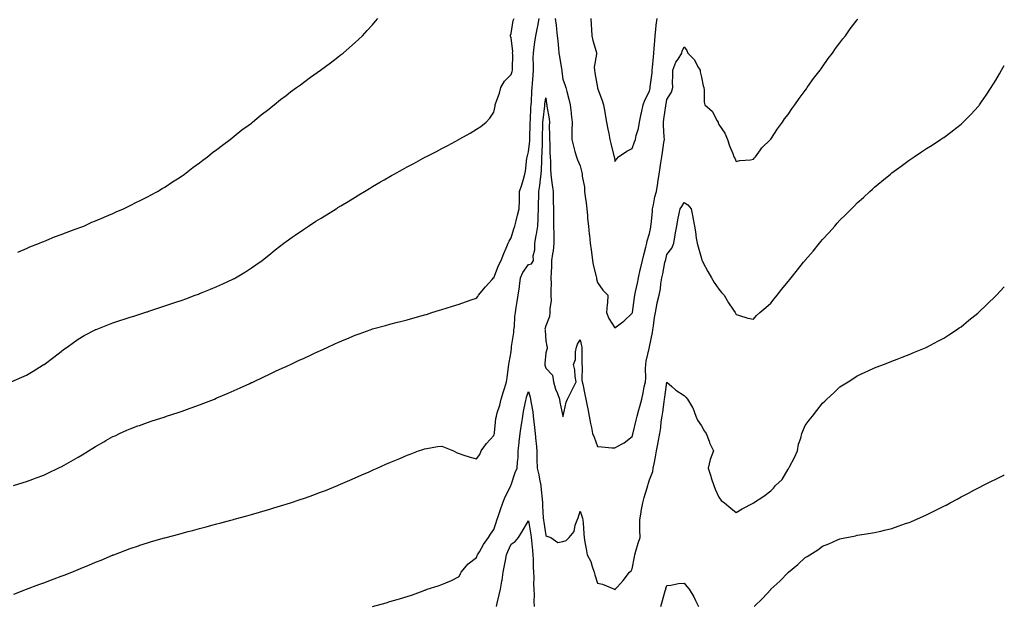
# Model space of a CAD drawing. Units: inches. Extents: x 1018643 to 1021283, y 7292618 to 7295258.
# Drawn here: x 1020714 to 1021283, y 7293953 to 7294291 of the extents above; entities that cross this region are included whole.
import ezdxf

# ---------------------------------------------------------------- set-up
doc = ezdxf.new("R2010")
doc.units = ezdxf.units.IN
doc.header["$MEASUREMENT"] = 0
doc.layers.add('Contour_10187292', color=7, linetype='Continuous', true_color=0x5868d9)

msp = doc.modelspace()

# ---------------------------------------------------------------- linework, layer by layer
at = {"layer": 'Contour_10187292'}
for points in [[(1020709.21, 7294081.92, 3164), (1020715.39, 7294084.58, 3164), (1020718.05, 7294085.79, 3164), (1020721.93, 7294088.04, 3164), (1020727.72, 7294091.59, 3164), (1020728.05, 7294091.79, 3164), (1020728.13, 7294091.84, 3164), (1020728.24, 7294091.92, 3164), (1020733.84, 7294096.13, 3164), (1020738.05, 7294099.31, 3164), (1020739.52, 7294100.45, 3164), (1020741.53, 7294101.92, 3164), (1020745.29, 7294104.68, 3164), (1020748.05, 7294106.56, 3164), (1020751.41, 7294108.56, 3164), (1020757.69, 7294111.92, 3164), (1020757.93, 7294112.04, 3164), (1020758.05, 7294112.1, 3164), (1020758.32, 7294112.19, 3164), (1020765.1, 7294114.87, 3164), (1020768.05, 7294115.93, 3164), (1020772.53, 7294117.44, 3164), (1020774.04, 7294117.91, 3164), (1020778.05, 7294119.21, 3164), (1020780.09, 7294119.88, 3164), (1020786.5, 7294121.92, 3164), (1020787.68, 7294122.29, 3164), (1020788.05, 7294122.4, 3164), (1020788.76, 7294122.63, 3164), (1020795.19, 7294124.78, 3164), (1020798.05, 7294125.7, 3164), (1020802.67, 7294127.3, 3164), (1020803.83, 7294127.7, 3164), (1020808.05, 7294129.14, 3164), (1020810.09, 7294129.88, 3164), (1020815.65, 7294131.92, 3164), (1020817.39, 7294132.58, 3164), (1020818.05, 7294132.84, 3164), (1020819.62, 7294133.49, 3164), (1020824.49, 7294135.48, 3164), (1020828.05, 7294136.99, 3164), (1020831.48, 7294138.49, 3164), (1020837.38, 7294141.25, 3164), (1020838.05, 7294141.55, 3164), (1020838.3, 7294141.67, 3164), (1020838.79, 7294141.92, 3164), (1020844.54, 7294145.43, 3164), (1020848.05, 7294147.7, 3164), (1020850.58, 7294149.39, 3164), (1020854.18, 7294151.92, 3164), (1020856.32, 7294153.65, 3164), (1020858.05, 7294155.07, 3164), (1020861.86, 7294158.11, 3164), (1020866.72, 7294161.92, 3164), (1020867.46, 7294162.51, 3164), (1020868.05, 7294162.95, 3164), (1020871.66, 7294165.53, 3164), (1020873.27, 7294166.7, 3164), (1020878.05, 7294169.96, 3164), (1020879.23, 7294170.74, 3164), (1020881.08, 7294171.92, 3164), (1020885.34, 7294174.63, 3164), (1020888.05, 7294176.33, 3164), (1020891.49, 7294178.48, 3164), (1020897.03, 7294181.92, 3164), (1020897.66, 7294182.31, 3164), (1020898.05, 7294182.55, 3164), (1020899.67, 7294183.54, 3164), (1020903.87, 7294186.1, 3164), (1020908.05, 7294188.69, 3164), (1020910.07, 7294189.9, 3164), (1020913.44, 7294191.92, 3164), (1020916.32, 7294193.65, 3164), (1020918.05, 7294194.7, 3164), (1020922.6, 7294197.37, 3164), (1020924.79, 7294198.66, 3164), (1020928.05, 7294200.58, 3164), (1020928.92, 7294201.05, 3164), (1020930.45, 7294201.92, 3164), (1020935.33, 7294204.64, 3164), (1020938.05, 7294206.19, 3164), (1020941.82, 7294208.15, 3164), (1020947.21, 7294211.08, 3164), (1020948.05, 7294211.53, 3164), (1020948.31, 7294211.66, 3164), (1020948.8, 7294211.92, 3164), (1020954.89, 7294215.08, 3164), (1020958.05, 7294216.78, 3164), (1020961.48, 7294218.49, 3164), (1020967.83, 7294221.92, 3164), (1020967.96, 7294222.01, 3164), (1020968.05, 7294222.06, 3164), (1020968.38, 7294222.25, 3164), (1020974.38, 7294225.59, 3164), (1020978.05, 7294227.84, 3164), (1020980.58, 7294229.39, 3164), (1020983.64, 7294231.92, 3164), (1020985.76, 7294234.21, 3164), (1020988.05, 7294237.68, 3164), (1020988.86, 7294241.11, 3164), (1020988.93, 7294241.92, 3164), (1020989.31, 7294243.18, 3164), (1020991.35, 7294248.62, 3164), (1020992.14, 7294251.92, 3164), (1020994.24, 7294255.73, 3164), (1020998.05, 7294259.52, 3164), (1020998.75, 7294261.22, 3164), (1020998.95, 7294261.92, 3164), (1020998.92, 7294262.79, 3164), (1020998.99, 7294270.98, 3164), (1020998.96, 7294271.92, 3164), (1020999.01, 7294272.88, 3164), (1020998.05, 7294280.67, 3164), (1020997.75, 7294281.62, 3164), (1020997.71, 7294281.92, 3164), (1020997.79, 7294282.18, 3164), (1020998.05, 7294283.12, 3164), (1020999.35, 7294290.62, 3164), (1020999.75, 7294291.92, 3164)], [(1020710.53, 7294021.92, 3163), (1020716.27, 7294023.7, 3163), (1020718.05, 7294024.26, 3163), (1020721.78, 7294025.65, 3163), (1020723.65, 7294026.32, 3163), (1020728.05, 7294027.97, 3163), (1020730.76, 7294029.21, 3163), (1020736.44, 7294031.92, 3163), (1020737.53, 7294032.44, 3163), (1020738.05, 7294032.7, 3163), (1020739.84, 7294033.71, 3163), (1020743.97, 7294036, 3163), (1020748.05, 7294038.39, 3163), (1020750.27, 7294039.7, 3163), (1020753.89, 7294041.92, 3163), (1020756.46, 7294043.51, 3163), (1020758.05, 7294044.53, 3163), (1020762.8, 7294047.17, 3163), (1020764, 7294047.87, 3163), (1020768.05, 7294050.17, 3163), (1020769.25, 7294050.72, 3163), (1020771.91, 7294051.92, 3163), (1020776.12, 7294053.85, 3163), (1020778.05, 7294054.75, 3163), (1020782.5, 7294056.37, 3163), (1020783.3, 7294056.67, 3163), (1020788.05, 7294058.42, 3163), (1020790.71, 7294059.26, 3163), (1020797.61, 7294061.48, 3163), (1020798.05, 7294061.63, 3163), (1020798.27, 7294061.7, 3163), (1020798.99, 7294061.92, 3163), (1020805.82, 7294064.15, 3163), (1020808.05, 7294064.9, 3163), (1020812.68, 7294066.55, 3163), (1020813.23, 7294066.74, 3163), (1020818.05, 7294068.52, 3163), (1020820.51, 7294069.46, 3163), (1020826.63, 7294071.92, 3163), (1020827.63, 7294072.34, 3163), (1020828.05, 7294072.52, 3163), (1020834.6, 7294075.37, 3163), (1020838.05, 7294076.89, 3163), (1020841.53, 7294078.44, 3163), (1020847.09, 7294080.96, 3163), (1020848.05, 7294081.39, 3163), (1020848.41, 7294081.56, 3163), (1020849.19, 7294081.92, 3163), (1020855.24, 7294084.73, 3163), (1020858.05, 7294086.07, 3163), (1020862.03, 7294087.94, 3163), (1020865.82, 7294089.69, 3163), (1020868.05, 7294090.73, 3163), (1020868.86, 7294091.11, 3163), (1020870.59, 7294091.92, 3163), (1020875.69, 7294094.28, 3163), (1020878.05, 7294095.39, 3163), (1020882.51, 7294097.46, 3163), (1020884.53, 7294098.4, 3163), (1020888.05, 7294100.04, 3163), (1020889.34, 7294100.63, 3163), (1020892.16, 7294101.92, 3163), (1020896.24, 7294103.73, 3163), (1020898.05, 7294104.57, 3163), (1020902.67, 7294106.54, 3163), (1020903.21, 7294106.76, 3163), (1020908.05, 7294108.83, 3163), (1020910.31, 7294109.66, 3163), (1020916.69, 7294111.92, 3163), (1020917.69, 7294112.28, 3163), (1020918.05, 7294112.41, 3163), (1020918.73, 7294112.6, 3163), (1020925.51, 7294114.46, 3163), (1020928.05, 7294115.18, 3163), (1020932.42, 7294116.29, 3163), (1020933.44, 7294116.53, 3163), (1020938.05, 7294117.72, 3163), (1020941.37, 7294118.6, 3163), (1020946.12, 7294119.99, 3163), (1020948.05, 7294120.52, 3163), (1020949.11, 7294120.86, 3163), (1020952.37, 7294121.92, 3163), (1020956.67, 7294123.3, 3163), (1020958.05, 7294123.72, 3163), (1020960.63, 7294124.5, 3163), (1020964.3, 7294125.67, 3163), (1020968.05, 7294126.76, 3163), (1020971.78, 7294128.19, 3163), (1020975.52, 7294129.39, 3163), (1020978.05, 7294130.27, 3163), (1020978.81, 7294131.16, 3163), (1020979.32, 7294131.92, 3163), (1020983.22, 7294136.75, 3163), (1020987.22, 7294141.09, 3163), (1020987.98, 7294141.92, 3163), (1020988.01, 7294141.96, 3163), (1020988.05, 7294141.98, 3163), (1020990.78, 7294149.19, 3163), (1020992.34, 7294151.92, 3163), (1020993.91, 7294156.06, 3163), (1020995.15, 7294159.02, 3163), (1020996.32, 7294161.92, 3163), (1020996.89, 7294163.08, 3163), (1020998.05, 7294165.04, 3163), (1020999.65, 7294170.32, 3163), (1021000.22, 7294171.92, 3163), (1021000.95, 7294174.82, 3163), (1021001.77, 7294178.2, 3163), (1021002.73, 7294181.92, 3163), (1021002.85, 7294186.72, 3163), (1021002.84, 7294187.13, 3163), (1021002.97, 7294191.92, 3163), (1021004.22, 7294195.75, 3163), (1021005.21, 7294199.08, 3163), (1021006.09, 7294201.92, 3163), (1021006.42, 7294203.55, 3163), (1021007.18, 7294211.05, 3163), (1021007.33, 7294211.92, 3163), (1021007.46, 7294212.51, 3163), (1021008.05, 7294214.72, 3163), (1021008.86, 7294221.11, 3163), (1021008.92, 7294221.92, 3163), (1021008.94, 7294222.81, 3163), (1021009.15, 7294230.82, 3163), (1021009.17, 7294231.92, 3163), (1021009.27, 7294233.14, 3163), (1021009.55, 7294240.42, 3163), (1021009.68, 7294241.92, 3163), (1021009.83, 7294243.7, 3163), (1021010.14, 7294249.83, 3163), (1021010.32, 7294251.92, 3163), (1021010.45, 7294254.32, 3163), (1021010.91, 7294259.06, 3163), (1021011.06, 7294261.92, 3163), (1021011.1, 7294264.97, 3163), (1021010.91, 7294269.06, 3163), (1021010.96, 7294271.92, 3163), (1021011.48, 7294275.35, 3163), (1021011.86, 7294278.11, 3163), (1021012.45, 7294281.92, 3163), (1021013.32, 7294286.65, 3163), (1021013.48, 7294287.35, 3163), (1021014.36, 7294291.92, 3163)], [(1020713.1, 7294156.87, 3165), (1020718.05, 7294158.96, 3165), (1020720.09, 7294159.88, 3165), (1020725.55, 7294161.92, 3165), (1020727.27, 7294162.7, 3165), (1020728.05, 7294163, 3165), (1020729.83, 7294163.7, 3165), (1020734.36, 7294165.61, 3165), (1020738.05, 7294166.94, 3165), (1020741.6, 7294168.37, 3165), (1020746.14, 7294170.01, 3165), (1020748.05, 7294170.73, 3165), (1020748.9, 7294171.07, 3165), (1020751.17, 7294171.92, 3165), (1020755.91, 7294174.06, 3165), (1020758.05, 7294174.9, 3165), (1020762.91, 7294177.06, 3165), (1020763.39, 7294177.26, 3165), (1020768.05, 7294179.24, 3165), (1020769.89, 7294180.08, 3165), (1020774.12, 7294181.92, 3165), (1020776.76, 7294183.21, 3165), (1020778.05, 7294183.78, 3165), (1020781.75, 7294185.62, 3165), (1020783.47, 7294186.5, 3165), (1020788.05, 7294188.72, 3165), (1020790.11, 7294189.86, 3165), (1020793.81, 7294191.92, 3165), (1020796.46, 7294193.51, 3165), (1020798.05, 7294194.43, 3165), (1020802.54, 7294197.43, 3165), (1020805.33, 7294199.2, 3165), (1020808.05, 7294200.95, 3165), (1020808.6, 7294201.37, 3165), (1020809.36, 7294201.92, 3165), (1020814.22, 7294205.75, 3165), (1020818.05, 7294208.48, 3165), (1020819.98, 7294209.99, 3165), (1020822.74, 7294211.92, 3165), (1020825.64, 7294214.33, 3165), (1020828.05, 7294216.12, 3165), (1020831.27, 7294218.7, 3165), (1020835.76, 7294221.92, 3165), (1020836.99, 7294222.98, 3165), (1020838.05, 7294223.82, 3165), (1020842.54, 7294227.43, 3165), (1020846.17, 7294230.04, 3165), (1020848.05, 7294231.41, 3165), (1020848.33, 7294231.64, 3165), (1020848.74, 7294231.92, 3165), (1020853.77, 7294236.2, 3165), (1020858.05, 7294239.51, 3165), (1020859.38, 7294240.59, 3165), (1020861.19, 7294241.92, 3165), (1020864.92, 7294245.05, 3165), (1020868.05, 7294247.41, 3165), (1020870.58, 7294249.39, 3165), (1020874.18, 7294251.92, 3165), (1020876.35, 7294253.62, 3165), (1020878.05, 7294254.83, 3165), (1020882.1, 7294257.87, 3165), (1020888.05, 7294261.92, 3165), (1020893.67, 7294266.3, 3165), (1020898.05, 7294269.54, 3165), (1020899.38, 7294270.59, 3165), (1020901.12, 7294271.92, 3165), (1020904.79, 7294275.18, 3165), (1020908.05, 7294277.95, 3165), (1020910.08, 7294279.89, 3165), (1020912.27, 7294281.92, 3165), (1020914.99, 7294284.98, 3165), (1020918.05, 7294288.26, 3165), (1020919.7, 7294290.27, 3165), (1020921.13, 7294291.92, 3165)], [(1021023.48, 7294291.92, 3163), (1021024.16, 7294288.03, 3163), (1021024.22, 7294285.75, 3163), (1021024.74, 7294281.92, 3163), (1021025.14, 7294279.01, 3163), (1021025.39, 7294274.58, 3163), (1021025.71, 7294271.92, 3163), (1021025.97, 7294269.84, 3163), (1021027.17, 7294262.8, 3163), (1021027.29, 7294261.92, 3163), (1021027.35, 7294261.22, 3163), (1021028.05, 7294256.77, 3163), (1021029.35, 7294253.22, 3163), (1021029.76, 7294251.92, 3163), (1021030.32, 7294249.65, 3163), (1021031.34, 7294245.21, 3163), (1021032.19, 7294241.92, 3163), (1021032.68, 7294237.29, 3163), (1021032.73, 7294236.6, 3163), (1021033.26, 7294231.92, 3163), (1021033.18, 7294227.05, 3163), (1021033.21, 7294226.76, 3163), (1021033.07, 7294221.92, 3163), (1021034.18, 7294218.05, 3163), (1021034.94, 7294215.03, 3163), (1021035.79, 7294211.92, 3163), (1021036.36, 7294210.23, 3163), (1021038.05, 7294206.76, 3163), (1021038.92, 7294202.79, 3163), (1021039.16, 7294201.92, 3163), (1021039.19, 7294200.78, 3163), (1021040.54, 7294194.41, 3163), (1021040.57, 7294191.92, 3163), (1021040.93, 7294189.04, 3163), (1021041.37, 7294185.24, 3163), (1021041.79, 7294181.92, 3163), (1021042.19, 7294177.78, 3163), (1021042.3, 7294176.17, 3163), (1021042.74, 7294171.92, 3163), (1021043.26, 7294167.13, 3163), (1021043.29, 7294166.68, 3163), (1021043.78, 7294161.92, 3163), (1021044.26, 7294158.13, 3163), (1021044.72, 7294155.25, 3163), (1021045.16, 7294151.92, 3163), (1021045.54, 7294149.41, 3163), (1021047.16, 7294142.81, 3163), (1021047.33, 7294141.92, 3163), (1021047.46, 7294141.33, 3163), (1021048.05, 7294139.24, 3163), (1021051.05, 7294134.92, 3163), (1021054.01, 7294131.92, 3163), (1021053.74, 7294127.61, 3163), (1021053.48, 7294126.49, 3163), (1021053.28, 7294121.92, 3163), (1021054.56, 7294118.43, 3163), (1021058.05, 7294113.08, 3163), (1021062.58, 7294116.45, 3163), (1021063.13, 7294116.84, 3163), (1021068.05, 7294121.5, 3163), (1021068.12, 7294121.92, 3163), (1021068.13, 7294122, 3163), (1021069.41, 7294130.56, 3163), (1021069.56, 7294131.92, 3163), (1021069.97, 7294133.84, 3163), (1021071, 7294138.97, 3163), (1021071.66, 7294141.92, 3163), (1021072.69, 7294146.56, 3163), (1021072.79, 7294147.18, 3163), (1021074.02, 7294151.92, 3163), (1021074.68, 7294155.29, 3163), (1021075.92, 7294159.79, 3163), (1021076.4, 7294161.92, 3163), (1021076.7, 7294163.27, 3163), (1021078.05, 7294167.5, 3163), (1021078.8, 7294171.17, 3163), (1021078.89, 7294171.92, 3163), (1021078.97, 7294172.84, 3163), (1021079.69, 7294180.28, 3163), (1021079.83, 7294181.92, 3163), (1021080.34, 7294184.21, 3163), (1021081.2, 7294188.77, 3163), (1021081.98, 7294191.92, 3163), (1021082.76, 7294196.63, 3163), (1021082.84, 7294197.13, 3163), (1021083.64, 7294201.92, 3163), (1021084.24, 7294205.73, 3163), (1021084.66, 7294208.53, 3163), (1021085.19, 7294211.92, 3163), (1021085.53, 7294214.44, 3163), (1021086.39, 7294220.26, 3163), (1021086.62, 7294221.92, 3163), (1021086.59, 7294223.38, 3163), (1021086.11, 7294229.98, 3163), (1021086.06, 7294231.92, 3163), (1021086.28, 7294233.69, 3163), (1021087.42, 7294241.3, 3163), (1021087.5, 7294241.92, 3163), (1021087.59, 7294242.38, 3163), (1021088.05, 7294244.98, 3163), (1021090.75, 7294249.22, 3163), (1021091.5, 7294251.92, 3163), (1021091.34, 7294255.21, 3163), (1021091.59, 7294258.38, 3163), (1021091.47, 7294261.92, 3163), (1021093.33, 7294266.64, 3163), (1021094.51, 7294268.38, 3163), (1021096.62, 7294271.92, 3163), (1021096.92, 7294273.05, 3163), (1021098.05, 7294275.44, 3163), (1021099.5, 7294273.37, 3163), (1021100.16, 7294271.92, 3163), (1021104.03, 7294267.9, 3163), (1021106.01, 7294263.96, 3163), (1021107.23, 7294261.92, 3163), (1021107.23, 7294261.1, 3163), (1021108.05, 7294258.05, 3163), (1021109.08, 7294252.95, 3163), (1021109.35, 7294251.92, 3163), (1021109.6, 7294250.37, 3163), (1021109.61, 7294243.48, 3163), (1021109.98, 7294241.92, 3163), (1021114.33, 7294238.2, 3163), (1021116.99, 7294232.98, 3163), (1021117.65, 7294231.92, 3163), (1021117.78, 7294231.65, 3163), (1021118.05, 7294230.69, 3163), (1021121.64, 7294225.51, 3163), (1021123.06, 7294221.92, 3163), (1021124.32, 7294218.19, 3163), (1021126.09, 7294213.88, 3163), (1021126.83, 7294211.92, 3163), (1021127.28, 7294211.15, 3163), (1021128.05, 7294209.12, 3163), (1021130.27, 7294209.7, 3163), (1021136.38, 7294210.25, 3163), (1021138.05, 7294210.58, 3163), (1021138.67, 7294211.3, 3163), (1021139.25, 7294211.92, 3163), (1021142.13, 7294216, 3163), (1021142.85, 7294217.12, 3163), (1021147.88, 7294221.92, 3163), (1021147.96, 7294222.01, 3163), (1021148.05, 7294222.1, 3163), (1021151.93, 7294228.04, 3163), (1021154.83, 7294231.92, 3163), (1021156.1, 7294233.87, 3163), (1021158.05, 7294236.46, 3163), (1021160.29, 7294239.68, 3163), (1021161.96, 7294241.92, 3163), (1021164.43, 7294245.54, 3163), (1021168.05, 7294250.33, 3163), (1021168.7, 7294251.27, 3163), (1021169.19, 7294251.92, 3163), (1021171.9, 7294255.77, 3163), (1021172.84, 7294257.13, 3163), (1021176.53, 7294261.92, 3163), (1021177.14, 7294262.83, 3163), (1021178.05, 7294264.02, 3163), (1021181.27, 7294268.7, 3163), (1021183.71, 7294271.92, 3163), (1021185.49, 7294274.48, 3163), (1021188.05, 7294277.79, 3163), (1021189.8, 7294280.17, 3163), (1021191.17, 7294281.92, 3163), (1021194.03, 7294285.94, 3163), (1021198.05, 7294291.13, 3163), (1021198.39, 7294291.58, 3163)], [(1021044.09, 7294291.92, 3164), (1021044.35, 7294288.22, 3164), (1021044.49, 7294285.48, 3164), (1021044.72, 7294281.92, 3164), (1021045.25, 7294279.12, 3164), (1021047.21, 7294272.76, 3164), (1021047.41, 7294271.92, 3164), (1021047.45, 7294271.32, 3164), (1021046.15, 7294263.82, 3164), (1021046.23, 7294261.92, 3164), (1021046.51, 7294260.38, 3164), (1021047.95, 7294252.02, 3164), (1021047.97, 7294251.92, 3164), (1021047.98, 7294251.85, 3164), (1021048.05, 7294251.59, 3164), (1021050.68, 7294244.55, 3164), (1021051.38, 7294241.92, 3164), (1021052.16, 7294237.81, 3164), (1021052.42, 7294236.3, 3164), (1021053.28, 7294231.92, 3164), (1021053.95, 7294227.82, 3164), (1021054.51, 7294225.46, 3164), (1021055.17, 7294221.92, 3164), (1021055.68, 7294219.55, 3164), (1021057.49, 7294212.48, 3164), (1021057.62, 7294211.92, 3164), (1021057.74, 7294211.61, 3164), (1021058.05, 7294209.3, 3164), (1021059.19, 7294210.78, 3164), (1021060.15, 7294211.92, 3164), (1021064.85, 7294215.12, 3164), (1021068.05, 7294216.82, 3164), (1021069.41, 7294220.56, 3164), (1021069.91, 7294221.92, 3164), (1021070.41, 7294224.28, 3164), (1021071.67, 7294228.3, 3164), (1021072.28, 7294231.92, 3164), (1021073.26, 7294236.71, 3164), (1021073.41, 7294237.28, 3164), (1021074.46, 7294241.92, 3164), (1021075.32, 7294244.65, 3164), (1021078.05, 7294249.91, 3164), (1021078.36, 7294251.61, 3164), (1021078.41, 7294251.92, 3164), (1021078.45, 7294252.32, 3164), (1021079.49, 7294260.48, 3164), (1021079.59, 7294261.92, 3164), (1021079.75, 7294263.62, 3164), (1021080.28, 7294269.69, 3164), (1021080.48, 7294271.92, 3164), (1021080.66, 7294274.53, 3164), (1021081.07, 7294278.9, 3164), (1021081.25, 7294281.92, 3164), (1021081.67, 7294285.54, 3164), (1021081.91, 7294288.06, 3164), (1021082.38, 7294291.92, 3164)], [(1020710.87, 7293959.1, 3162), (1020718.05, 7293961.92, 3162), (1020725.32, 7293964.65, 3162), (1020728.05, 7293965.67, 3162), (1020732.57, 7293967.4, 3162), (1020734.1, 7293967.97, 3162), (1020738.05, 7293969.46, 3162), (1020739.82, 7293970.15, 3162), (1020744.23, 7293971.92, 3162), (1020748.05, 7293973.43, 3162), (1020750.63, 7293974.5, 3162), (1020754.08, 7293975.89, 3162), (1020758.05, 7293977.56, 3162), (1020761.16, 7293978.81, 3162), (1020767.71, 7293981.58, 3162), (1020768.05, 7293981.72, 3162), (1020768.2, 7293981.77, 3162), (1020768.58, 7293981.92, 3162), (1020775.43, 7293984.54, 3162), (1020778.05, 7293985.56, 3162), (1020782.83, 7293987.14, 3162), (1020783.51, 7293987.38, 3162), (1020788.05, 7293988.88, 3162), (1020790.41, 7293989.56, 3162), (1020797.79, 7293991.66, 3162), (1020798.05, 7293991.73, 3162), (1020798.74, 7293991.92, 3162), (1020806.09, 7293993.88, 3162), (1020808.05, 7293994.41, 3162), (1020811.45, 7293995.32, 3162), (1020813.97, 7293996, 3162), (1020818.05, 7293997.09, 3162), (1020821.86, 7293998.11, 3162), (1020825.12, 7293998.99, 3162), (1020828.05, 7293999.78, 3162), (1020829.74, 7294000.23, 3162), (1020836.08, 7294001.92, 3162), (1020837.63, 7294002.34, 3162), (1020838.05, 7294002.45, 3162), (1020838.78, 7294002.65, 3162), (1020845.49, 7294004.48, 3162), (1020848.05, 7294005.17, 3162), (1020852.64, 7294006.51, 3162), (1020853.27, 7294006.7, 3162), (1020858.05, 7294008.07, 3162), (1020861.02, 7294008.95, 3162), (1020866.87, 7294010.74, 3162), (1020868.05, 7294011.09, 3162), (1020868.68, 7294011.29, 3162), (1020870.63, 7294011.92, 3162), (1020876.2, 7294013.77, 3162), (1020878.05, 7294014.41, 3162), (1020881.93, 7294015.8, 3162), (1020883.59, 7294016.38, 3162), (1020888.05, 7294018.01, 3162), (1020890.86, 7294019.11, 3162), (1020897.82, 7294021.92, 3162), (1020897.98, 7294021.99, 3162), (1020898.05, 7294022.02, 3162), (1020898.23, 7294022.1, 3162), (1020904.96, 7294025.01, 3162), (1020908.05, 7294026.35, 3162), (1020911.91, 7294028.06, 3162), (1020916.02, 7294029.89, 3162), (1020918.05, 7294030.78, 3162), (1020918.84, 7294031.13, 3162), (1020920.61, 7294031.92, 3162), (1020925.77, 7294034.2, 3162), (1020928.05, 7294035.21, 3162), (1020932.76, 7294037.21, 3162), (1020933.76, 7294037.63, 3162), (1020938.05, 7294039.43, 3162), (1020939.84, 7294040.13, 3162), (1020944.65, 7294041.92, 3162), (1020947.15, 7294042.82, 3162), (1020948.05, 7294043.11, 3162), (1020949.39, 7294043.26, 3162), (1020955.57, 7294044.4, 3162), (1020958.05, 7294044.62, 3162), (1020959.99, 7294043.86, 3162), (1020964.76, 7294041.92, 3162), (1020967, 7294040.87, 3162), (1020968.05, 7294040.41, 3162), (1020970.25, 7294039.72, 3162), (1020974.51, 7294038.38, 3162), (1020978.05, 7294037.3, 3162), (1020980.05, 7294039.92, 3162), (1020980.76, 7294041.92, 3162), (1020983.78, 7294046.19, 3162), (1020988.05, 7294050.9, 3162), (1020988.33, 7294051.64, 3162), (1020988.4, 7294051.92, 3162), (1020988.5, 7294052.37, 3162), (1020989.22, 7294060.75, 3162), (1020989.58, 7294061.92, 3162), (1020990.11, 7294063.98, 3162), (1020991.64, 7294068.33, 3162), (1020992.35, 7294071.92, 3162), (1020993.67, 7294076.3, 3162), (1020994.17, 7294078.04, 3162), (1020995.32, 7294081.92, 3162), (1020995.76, 7294084.21, 3162), (1020996.58, 7294090.45, 3162), (1020996.83, 7294091.92, 3162), (1020997.01, 7294092.96, 3162), (1020998.05, 7294099.2, 3162), (1020998.33, 7294101.64, 3162), (1020998.35, 7294101.92, 3162), (1020998.38, 7294102.25, 3162), (1020999.6, 7294110.37, 3162), (1020999.73, 7294111.92, 3162), (1020999.95, 7294113.82, 3162), (1021000.28, 7294119.69, 3162), (1021000.59, 7294121.92, 3162), (1021001.03, 7294124.9, 3162), (1021001.61, 7294128.36, 3162), (1021002.11, 7294131.92, 3162), (1021002.84, 7294136.71, 3162), (1021002.89, 7294137.08, 3162), (1021003.58, 7294141.92, 3162), (1021004.9, 7294145.07, 3162), (1021008.05, 7294149.68, 3162), (1021009.85, 7294150.12, 3162), (1021010.94, 7294151.92, 3162), (1021010.83, 7294154.7, 3162), (1021011.78, 7294158.19, 3162), (1021011.7, 7294161.92, 3162), (1021012.53, 7294166.4, 3162), (1021012.75, 7294167.22, 3162), (1021013.46, 7294171.92, 3162), (1021013.69, 7294176.28, 3162), (1021013.64, 7294177.51, 3162), (1021013.82, 7294181.92, 3162), (1021013.96, 7294186.01, 3162), (1021014.01, 7294187.88, 3162), (1021014.13, 7294191.92, 3162), (1021014.59, 7294195.38, 3162), (1021015.08, 7294198.95, 3162), (1021015.48, 7294201.92, 3162), (1021015.58, 7294204.39, 3162), (1021015.75, 7294209.62, 3162), (1021015.83, 7294211.92, 3162), (1021016, 7294213.97, 3162), (1021016.12, 7294219.99, 3162), (1021016.25, 7294221.92, 3162), (1021016.29, 7294223.68, 3162), (1021016.42, 7294230.29, 3162), (1021016.46, 7294231.92, 3162), (1021016.58, 7294233.39, 3162), (1021017.56, 7294241.43, 3162), (1021017.6, 7294241.92, 3162), (1021017.64, 7294242.33, 3162), (1021018.05, 7294245.97, 3162), (1021018.61, 7294242.48, 3162), (1021018.68, 7294241.92, 3162), (1021018.75, 7294241.22, 3162), (1021019.99, 7294233.86, 3162), (1021020.18, 7294231.92, 3162), (1021020.15, 7294229.82, 3162), (1021020.29, 7294224.16, 3162), (1021020.26, 7294221.92, 3162), (1021020.37, 7294219.6, 3162), (1021020.5, 7294214.37, 3162), (1021020.64, 7294211.92, 3162), (1021020.76, 7294209.21, 3162), (1021020.92, 7294204.79, 3162), (1021021.07, 7294201.92, 3162), (1021021.46, 7294198.51, 3162), (1021021.89, 7294195.76, 3162), (1021022.29, 7294191.92, 3162), (1021022.42, 7294187.55, 3162), (1021022.45, 7294186.32, 3162), (1021022.59, 7294181.92, 3162), (1021022.64, 7294177.33, 3162), (1021022.59, 7294176.46, 3162), (1021022.65, 7294171.92, 3162), (1021022.7, 7294167.27, 3162), (1021022.74, 7294166.61, 3162), (1021022.79, 7294161.92, 3162), (1021022.3, 7294157.67, 3162), (1021021.92, 7294155.79, 3162), (1021021.41, 7294151.92, 3162), (1021021.32, 7294148.65, 3162), (1021021.18, 7294145.05, 3162), (1021021.1, 7294141.92, 3162), (1021021.21, 7294138.76, 3162), (1021020.99, 7294134.86, 3162), (1021021.12, 7294131.92, 3162), (1021021.21, 7294128.76, 3162), (1021020.36, 7294124.23, 3162), (1021020.47, 7294121.92, 3162), (1021020.29, 7294119.68, 3162), (1021018.05, 7294114.28, 3162), (1021017.64, 7294112.33, 3162), (1021017.66, 7294111.92, 3162), (1021017.67, 7294111.54, 3162), (1021018.05, 7294105.5, 3162), (1021018.69, 7294102.56, 3162), (1021018.82, 7294101.92, 3162), (1021018.93, 7294101.04, 3162), (1021018.05, 7294098.71, 3162), (1021017.61, 7294092.36, 3162), (1021017.59, 7294091.92, 3162), (1021017.63, 7294091.5, 3162), (1021018.05, 7294089.83, 3162), (1021021.9, 7294085.77, 3162), (1021022.51, 7294081.92, 3162), (1021023.81, 7294077.68, 3162), (1021024.93, 7294075.04, 3162), (1021026.09, 7294071.92, 3162), (1021026.25, 7294070.12, 3162), (1021027.99, 7294061.98, 3162), (1021028, 7294061.92, 3162), (1021028.01, 7294061.88, 3162), (1021028.05, 7294061.69, 3162), (1021028.09, 7294061.88, 3162), (1021028.09, 7294061.92, 3162), (1021028.11, 7294061.98, 3162), (1021029.85, 7294070.12, 3162), (1021030.58, 7294071.92, 3162), (1021033.19, 7294076.78, 3162), (1021033.39, 7294077.26, 3162), (1021035.6, 7294081.92, 3162), (1021035.08, 7294084.89, 3162), (1021034.97, 7294088.84, 3162), (1021034.19, 7294091.92, 3162), (1021035.23, 7294094.74, 3162), (1021035.32, 7294099.19, 3162), (1021035.91, 7294101.92, 3162), (1021036.44, 7294103.53, 3162), (1021038.05, 7294106.13, 3162), (1021038.78, 7294102.65, 3162), (1021038.91, 7294101.92, 3162), (1021038.91, 7294101.06, 3162), (1021038.97, 7294092.84, 3162), (1021038.97, 7294091.92, 3162), (1021039.09, 7294090.88, 3162), (1021039.02, 7294082.89, 3162), (1021039.15, 7294081.92, 3162), (1021039.45, 7294080.52, 3162), (1021040.6, 7294074.47, 3162), (1021041.17, 7294071.92, 3162), (1021042, 7294067.97, 3162), (1021042.39, 7294066.26, 3162), (1021043.24, 7294061.92, 3162), (1021043.86, 7294057.73, 3162), (1021044.5, 7294055.47, 3162), (1021045.17, 7294051.92, 3162), (1021046.02, 7294049.89, 3162), (1021048.05, 7294044.47, 3162), (1021050.44, 7294044.31, 3162), (1021056.21, 7294043.76, 3162), (1021058.05, 7294043.63, 3162), (1021062.17, 7294046.04, 3162), (1021063.31, 7294046.66, 3162), (1021068.05, 7294050.19, 3162), (1021068.36, 7294051.61, 3162), (1021068.43, 7294051.92, 3162), (1021068.56, 7294052.43, 3162), (1021070.25, 7294059.72, 3162), (1021070.83, 7294061.92, 3162), (1021071.88, 7294065.75, 3162), (1021072.41, 7294067.56, 3162), (1021073.55, 7294071.92, 3162), (1021074.41, 7294075.56, 3162), (1021075.03, 7294078.9, 3162), (1021075.69, 7294081.92, 3162), (1021075.9, 7294084.07, 3162), (1021075.7, 7294089.57, 3162), (1021075.88, 7294091.92, 3162), (1021076.19, 7294093.78, 3162), (1021078.02, 7294101.89, 3162), (1021078.02, 7294101.92, 3162), (1021078.03, 7294101.94, 3162), (1021078.05, 7294102.05, 3162), (1021079.68, 7294110.29, 3162), (1021079.9, 7294111.92, 3162), (1021080.31, 7294114.18, 3162), (1021080.89, 7294119.08, 3162), (1021081.5, 7294121.92, 3162), (1021082.32, 7294126.19, 3162), (1021082.45, 7294127.52, 3162), (1021083.52, 7294131.92, 3162), (1021084.33, 7294135.64, 3162), (1021084.56, 7294138.43, 3162), (1021085.17, 7294141.92, 3162), (1021085.77, 7294144.2, 3162), (1021086.97, 7294150.84, 3162), (1021087.22, 7294151.92, 3162), (1021087.38, 7294152.59, 3162), (1021088.05, 7294155.46, 3162), (1021090.9, 7294159.07, 3162), (1021092.11, 7294161.92, 3162), (1021092.87, 7294166.74, 3162), (1021092.91, 7294167.06, 3162), (1021093.74, 7294171.92, 3162), (1021094.48, 7294175.49, 3162), (1021095.2, 7294179.07, 3162), (1021095.78, 7294181.92, 3162), (1021096.76, 7294183.21, 3162), (1021098.05, 7294185.54, 3162), (1021100.25, 7294184.12, 3162), (1021102.04, 7294181.92, 3162), (1021103.13, 7294177, 3162), (1021103.14, 7294176.83, 3162), (1021103.99, 7294171.92, 3162), (1021104.65, 7294168.52, 3162), (1021105.02, 7294164.95, 3162), (1021105.53, 7294161.92, 3162), (1021106.09, 7294159.96, 3162), (1021108.05, 7294153.2, 3162), (1021108.33, 7294152.2, 3162), (1021108.44, 7294151.92, 3162), (1021108.88, 7294151.09, 3162), (1021111.73, 7294145.6, 3162), (1021113.82, 7294141.92, 3162), (1021115.37, 7294139.24, 3162), (1021118.05, 7294135.36, 3162), (1021119.65, 7294133.52, 3162), (1021121.07, 7294131.92, 3162), (1021123.73, 7294127.6, 3162), (1021126.6, 7294123.37, 3162), (1021127.56, 7294121.92, 3162), (1021127.7, 7294121.57, 3162), (1021128.05, 7294120.75, 3162), (1021129.51, 7294120.46, 3162), (1021134.75, 7294118.62, 3162), (1021138.05, 7294118.14, 3162), (1021139.83, 7294120.14, 3162), (1021141.73, 7294121.92, 3162), (1021145.21, 7294124.76, 3162), (1021148.05, 7294127.29, 3162), (1021150.1, 7294129.87, 3162), (1021151.76, 7294131.92, 3162), (1021154.55, 7294135.42, 3162), (1021158.05, 7294139.78, 3162), (1021159.01, 7294140.96, 3162), (1021159.78, 7294141.92, 3162), (1021163.47, 7294146.5, 3162), (1021167.07, 7294150.94, 3162), (1021167.86, 7294151.92, 3162), (1021167.94, 7294152.03, 3162), (1021168.05, 7294152.15, 3162), (1021172.52, 7294157.45, 3162), (1021176.23, 7294161.92, 3162), (1021177.05, 7294162.92, 3162), (1021178.05, 7294164.13, 3162), (1021181.75, 7294168.22, 3162), (1021185.06, 7294171.92, 3162), (1021186.47, 7294173.5, 3162), (1021188.05, 7294175.29, 3162), (1021191.42, 7294178.55, 3162), (1021194.75, 7294181.92, 3162), (1021196.39, 7294183.58, 3162), (1021198.05, 7294185.33, 3162), (1021201.57, 7294188.4, 3162), (1021205.37, 7294191.92, 3162), (1021206.77, 7294193.2, 3162), (1021208.05, 7294194.44, 3162), (1021212.2, 7294197.77, 3162), (1021217.18, 7294201.92, 3162), (1021217.66, 7294202.31, 3162), (1021218.05, 7294202.65, 3162), (1021220.8, 7294204.67, 3162), (1021223.4, 7294206.57, 3162), (1021228.05, 7294210, 3162), (1021229.2, 7294210.77, 3162), (1021230.92, 7294211.92, 3162), (1021235.21, 7294214.76, 3162), (1021238.05, 7294216.66, 3162), (1021241.25, 7294218.72, 3162), (1021246.17, 7294221.92, 3162), (1021247.31, 7294222.66, 3162), (1021248.05, 7294223.16, 3162), (1021252.84, 7294226.71, 3162), (1021253.08, 7294226.89, 3162), (1021258.05, 7294230.7, 3162), (1021258.67, 7294231.3, 3162), (1021259.32, 7294231.92, 3162), (1021263.63, 7294236.34, 3162), (1021268.05, 7294241.13, 3162), (1021268.39, 7294241.58, 3162), (1021268.63, 7294241.92, 3162), (1021269.84, 7294243.71, 3162), (1021272.44, 7294247.53, 3162), (1021275.36, 7294251.92, 3162), (1021276.41, 7294253.56, 3162), (1021278.05, 7294256.16, 3162), (1021280.13, 7294259.84, 3162), (1021281.33, 7294261.92, 3162), (1021283, 7294264.79, 3162)], [(1020918.05, 7293951.92, 3161), (1020925.83, 7293954.14, 3161), (1020928.05, 7293954.82, 3161), (1020932.16, 7293956.03, 3161), (1020933.56, 7293956.41, 3161), (1020938.05, 7293957.85, 3161), (1020941.17, 7293958.8, 3161), (1020947.19, 7293961.06, 3161), (1020948.05, 7293961.35, 3161), (1020948.51, 7293961.46, 3161), (1020949.65, 7293961.92, 3161), (1020956.01, 7293963.96, 3161), (1020958.05, 7293964.78, 3161), (1020962.74, 7293966.61, 3161), (1020963.22, 7293966.75, 3161), (1020968.05, 7293969.26, 3161), (1020968.83, 7293971.14, 3161), (1020969.2, 7293971.92, 3161), (1020973.28, 7293976.69, 3161), (1020978.05, 7293980.38, 3161), (1020978.52, 7293981.45, 3161), (1020978.72, 7293981.92, 3161), (1020979.76, 7293983.63, 3161), (1020982.15, 7293987.82, 3161), (1020985.03, 7293991.92, 3161), (1020986.16, 7293993.81, 3161), (1020988.05, 7293996.47, 3161), (1020989.36, 7294000.61, 3161), (1020989.77, 7294001.92, 3161), (1020990.71, 7294004.58, 3161), (1020991.97, 7294008, 3161), (1020993.29, 7294011.92, 3161), (1020994.61, 7294015.36, 3161), (1020997.84, 7294021.71, 3161), (1020997.93, 7294021.92, 3161), (1020997.96, 7294022.01, 3161), (1020998.05, 7294022.23, 3161), (1021000.5, 7294029.47, 3161), (1021001.6, 7294031.92, 3161), (1021001.71, 7294035.58, 3161), (1021002.08, 7294037.89, 3161), (1021002.17, 7294041.92, 3161), (1021002.65, 7294046.52, 3161), (1021002.73, 7294047.24, 3161), (1021003.22, 7294051.92, 3161), (1021003.98, 7294055.99, 3161), (1021004.26, 7294058.13, 3161), (1021004.91, 7294061.92, 3161), (1021005.25, 7294064.72, 3161), (1021006.46, 7294070.33, 3161), (1021006.68, 7294071.92, 3161), (1021006.96, 7294073.01, 3161), (1021008.05, 7294076.21, 3161), (1021009.11, 7294072.98, 3161), (1021009.32, 7294071.92, 3161), (1021009.48, 7294070.49, 3161), (1021010.66, 7294064.53, 3161), (1021010.89, 7294061.92, 3161), (1021011.23, 7294058.74, 3161), (1021011.6, 7294055.47, 3161), (1021011.98, 7294051.92, 3161), (1021012.39, 7294047.58, 3161), (1021012.49, 7294046.36, 3161), (1021012.93, 7294041.92, 3161), (1021013.02, 7294036.95, 3161), (1021013.02, 7294036.89, 3161), (1021013.13, 7294031.92, 3161), (1021014.18, 7294028.05, 3161), (1021014.47, 7294025.5, 3161), (1021015.23, 7294021.92, 3161), (1021015.52, 7294019.39, 3161), (1021015.99, 7294013.98, 3161), (1021016.22, 7294011.92, 3161), (1021016.29, 7294010.16, 3161), (1021016.64, 7294003.33, 3161), (1021016.71, 7294001.92, 3161), (1021016.9, 7294000.77, 3161), (1021018.05, 7293992.98, 3161), (1021018.79, 7293992.66, 3161), (1021020.95, 7293991.92, 3161), (1021025.12, 7293988.99, 3161), (1021028.05, 7293989.52, 3161), (1021029.84, 7293990.13, 3161), (1021031.58, 7293991.92, 3161), (1021034.58, 7293995.39, 3161), (1021035.04, 7293998.91, 3161), (1021036.17, 7294001.92, 3161), (1021036.76, 7294003.21, 3161), (1021038.05, 7294007.08, 3161), (1021039.27, 7294003.14, 3161), (1021039.56, 7294001.92, 3161), (1021039.68, 7294000.29, 3161), (1021040.14, 7293994.01, 3161), (1021040.29, 7293991.92, 3161), (1021040.75, 7293989.22, 3161), (1021041.4, 7293985.27, 3161), (1021041.98, 7293981.92, 3161), (1021044.09, 7293977.96, 3161), (1021044.92, 7293975.05, 3161), (1021046.13, 7293971.92, 3161), (1021046.43, 7293970.3, 3161), (1021048.05, 7293965.5, 3161), (1021050.95, 7293964.82, 3161), (1021057.75, 7293961.92, 3161), (1021057.89, 7293961.76, 3161), (1021058.05, 7293961.58, 3161), (1021058.15, 7293961.82, 3161), (1021058.21, 7293961.92, 3161), (1021059.57, 7293963.44, 3161), (1021062.88, 7293967.09, 3161), (1021066.52, 7293971.92, 3161), (1021067.35, 7293972.62, 3161), (1021068.05, 7293973.77, 3161), (1021069.29, 7293980.68, 3161), (1021069.47, 7293981.92, 3161), (1021070.12, 7293983.99, 3161), (1021071.39, 7293988.58, 3161), (1021072.58, 7293991.92, 3161), (1021072.37, 7293996.24, 3161), (1021072.52, 7293997.45, 3161), (1021072.37, 7294001.92, 3161), (1021073.23, 7294006.74, 3161), (1021073.3, 7294007.17, 3161), (1021074.16, 7294011.92, 3161), (1021074.9, 7294015.07, 3161), (1021076.64, 7294020.51, 3161), (1021077.01, 7294021.92, 3161), (1021077.23, 7294022.74, 3161), (1021078.05, 7294025.23, 3161), (1021079.87, 7294030.1, 3161), (1021080.21, 7294031.92, 3161), (1021080.66, 7294034.53, 3161), (1021081.54, 7294038.43, 3161), (1021082.07, 7294041.92, 3161), (1021082.98, 7294046.85, 3161), (1021083, 7294046.97, 3161), (1021083.91, 7294051.92, 3161), (1021084.5, 7294055.47, 3161), (1021084.83, 7294058.7, 3161), (1021085.31, 7294061.92, 3161), (1021085.68, 7294064.29, 3161), (1021086.51, 7294070.38, 3161), (1021086.74, 7294071.92, 3161), (1021086.9, 7294073.07, 3161), (1021088.05, 7294081.63, 3161), (1021090.85, 7294079.12, 3161), (1021093.15, 7294077.02, 3161), (1021098.05, 7294073.86, 3161), (1021099.06, 7294072.93, 3161), (1021099.93, 7294071.92, 3161), (1021102.89, 7294067.08, 3161), (1021103.02, 7294066.89, 3161), (1021104.78, 7294061.92, 3161), (1021105.76, 7294059.63, 3161), (1021108.05, 7294056.48, 3161), (1021109.65, 7294053.52, 3161), (1021110.76, 7294051.92, 3161), (1021112.45, 7294047.52, 3161), (1021112.75, 7294046.62, 3161), (1021115.03, 7294041.92, 3161), (1021113.16, 7294037.03, 3161), (1021113.08, 7294036.89, 3161), (1021111.84, 7294031.92, 3161), (1021113.37, 7294027.24, 3161), (1021113.69, 7294026.28, 3161), (1021115.14, 7294021.92, 3161), (1021115.97, 7294019.84, 3161), (1021118.05, 7294015.14, 3161), (1021119.47, 7294013.34, 3161), (1021121.38, 7294011.92, 3161), (1021125.04, 7294008.91, 3161), (1021128.05, 7294006.36, 3161), (1021131.62, 7294008.35, 3161), (1021137.86, 7294011.73, 3161), (1021138.05, 7294011.84, 3161), (1021138.09, 7294011.88, 3161), (1021138.14, 7294011.92, 3161), (1021144.13, 7294015.84, 3161), (1021148.05, 7294018.87, 3161), (1021149.62, 7294020.35, 3161), (1021150.74, 7294021.92, 3161), (1021154.6, 7294025.37, 3161), (1021158.05, 7294031.33, 3161), (1021158.32, 7294031.65, 3161), (1021158.47, 7294031.92, 3161), (1021158.93, 7294032.8, 3161), (1021161.88, 7294038.09, 3161), (1021163.58, 7294041.92, 3161), (1021164.11, 7294045.86, 3161), (1021165.45, 7294049.32, 3161), (1021166.01, 7294051.92, 3161), (1021166.59, 7294053.38, 3161), (1021168.05, 7294056.52, 3161), (1021170.33, 7294059.64, 3161), (1021172.13, 7294061.92, 3161), (1021174.66, 7294065.31, 3161), (1021178.05, 7294069.57, 3161), (1021179.26, 7294070.71, 3161), (1021180.56, 7294071.92, 3161), (1021184.42, 7294075.55, 3161), (1021188.05, 7294078.92, 3161), (1021189.9, 7294080.07, 3161), (1021192.82, 7294081.92, 3161), (1021195.99, 7294083.98, 3161), (1021198.05, 7294085.33, 3161), (1021202.59, 7294087.38, 3161), (1021204.3, 7294088.17, 3161), (1021208.05, 7294089.89, 3161), (1021209.52, 7294090.45, 3161), (1021213.26, 7294091.92, 3161), (1021216.69, 7294093.28, 3161), (1021218.05, 7294093.84, 3161), (1021221.16, 7294095.03, 3161), (1021223.9, 7294096.07, 3161), (1021228.05, 7294097.62, 3161), (1021231.04, 7294098.93, 3161), (1021237.92, 7294101.79, 3161), (1021238.05, 7294101.85, 3161), (1021238.1, 7294101.87, 3161), (1021238.19, 7294101.92, 3161), (1021244.64, 7294105.33, 3161), (1021248.05, 7294107.08, 3161), (1021250.95, 7294109.02, 3161), (1021255.42, 7294111.92, 3161), (1021256.98, 7294112.99, 3161), (1021258.05, 7294113.71, 3161), (1021262.54, 7294117.43, 3161), (1021267.68, 7294121.55, 3161), (1021268.05, 7294121.84, 3161), (1021268.13, 7294121.92, 3161), (1021273.14, 7294126.83, 3161), (1021278.05, 7294131.49, 3161), (1021278.48, 7294131.92, 3161), (1021283, 7294136.71, 3161)], [(1021138.47, 7293951.92, 3160), (1021143.27, 7293956.7, 3160), (1021148.05, 7293961.78, 3160), (1021148.19, 7293961.92, 3160), (1021153.3, 7293966.67, 3160), (1021158.05, 7293971.61, 3160), (1021158.23, 7293971.74, 3160), (1021158.41, 7293971.92, 3160), (1021163.75, 7293976.22, 3160), (1021168.05, 7293980.22, 3160), (1021169.12, 7293980.85, 3160), (1021170.69, 7293981.92, 3160), (1021175.23, 7293984.74, 3160), (1021178.05, 7293986.88, 3160), (1021181.69, 7293988.28, 3160), (1021186.59, 7293990.46, 3160), (1021188.05, 7293991.07, 3160), (1021188.76, 7293991.21, 3160), (1021192.09, 7293991.92, 3160), (1021197.04, 7293992.93, 3160), (1021198.05, 7293993.17, 3160), (1021199.54, 7293993.41, 3160), (1021205.65, 7293994.32, 3160), (1021208.05, 7293994.7, 3160), (1021211.72, 7293995.59, 3160), (1021213.87, 7293996.1, 3160), (1021218.05, 7293997.14, 3160), (1021221.64, 7293998.33, 3160), (1021226.01, 7293999.88, 3160), (1021228.05, 7294000.59, 3160), (1021228.99, 7294000.98, 3160), (1021231.16, 7294001.92, 3160), (1021235.95, 7294004.02, 3160), (1021238.05, 7294005.01, 3160), (1021242.68, 7294007.29, 3160), (1021244.21, 7294008.08, 3160), (1021248.05, 7294010.02, 3160), (1021249.32, 7294010.65, 3160), (1021251.74, 7294011.92, 3160), (1021255.85, 7294014.12, 3160), (1021258.05, 7294015.36, 3160), (1021262.38, 7294017.59, 3160), (1021265.31, 7294019.18, 3160), (1021268.05, 7294020.64, 3160), (1021268.91, 7294021.06, 3160), (1021270.67, 7294021.92, 3160), (1021275.59, 7294024.38, 3160), (1021278.05, 7294025.67, 3160), (1021282.31, 7294027.66, 3160), (1021283, 7294028.01, 3160)], [(1020989.55, 7293951.92, 3160), (1020990, 7293953.87, 3160), (1020991.2, 7293958.77, 3160), (1020991.9, 7293961.92, 3160), (1020992.73, 7293966.6, 3160), (1020992.85, 7293967.12, 3160), (1020993.58, 7293971.92, 3160), (1020994.33, 7293975.64, 3160), (1020994.76, 7293978.63, 3160), (1020995.36, 7293981.92, 3160), (1020996.12, 7293983.85, 3160), (1020998.05, 7293988.01, 3160), (1021000.44, 7293989.53, 3160), (1021002.32, 7293991.92, 3160), (1021004.56, 7293995.41, 3160), (1021008.05, 7294001.54, 3160), (1021009.47, 7293993.34, 3160), (1021009.69, 7293991.92, 3160), (1021009.81, 7293990.16, 3160), (1021010.53, 7293984.4, 3160), (1021010.67, 7293981.92, 3160), (1021010.82, 7293979.15, 3160), (1021010.86, 7293974.73, 3160), (1021011.04, 7293971.92, 3160), (1021011.19, 7293968.78, 3160), (1021011.01, 7293964.88, 3160), (1021011.18, 7293961.92, 3160), (1021011.4, 7293958.57, 3160), (1021011.12, 7293954.99, 3160), (1021011.39, 7293951.92, 3160)], [(1021084.57, 7293951.92, 3160), (1021085.29, 7293954.68, 3160), (1021087.15, 7293961.02, 3160), (1021087.41, 7293961.92, 3160), (1021087.53, 7293962.44, 3160), (1021088.05, 7293964.14, 3160), (1021090.43, 7293964.3, 3160), (1021094.75, 7293965.22, 3160), (1021098.05, 7293965.4, 3160), (1021099.67, 7293963.54, 3160), (1021100.86, 7293961.92, 3160), (1021103.68, 7293957.55, 3160), (1021104.61, 7293955.36, 3160), (1021106.31, 7293951.92, 3160)]]:
    msp.add_polyline3d(points, dxfattribs=at)

doc.saveas('drawing.dxf')
